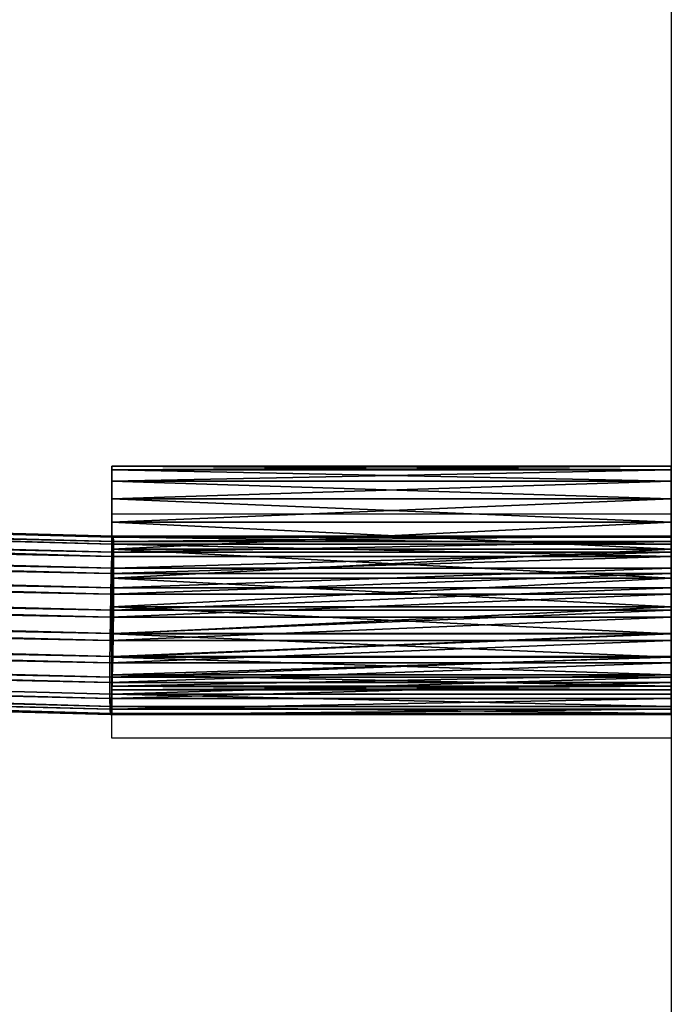
# Model space of a CAD drawing. Units: inches. Extents: x -134 to 426, y -208 to 254.
# Drawn here: x 86 to 92, y -31 to -22 of the extents above; entities that cross this region are included whole.
import ezdxf

# ---------------------------------------------------------------- set-up
doc = ezdxf.new("R2010")
doc.units = ezdxf.units.IN
doc.header["$MEASUREMENT"] = 0
doc.layers.get('0').update_dxf_attribs({"true_color": 0xffffff})
doc.layers.add('element', color=7, linetype='Continuous', true_color=0xcc6600)
doc.layers.add('kapsle', color=7, linetype='Continuous', true_color=0xffffff)
doc.layers.add('strefa', color=40, linetype='Continuous')

# ---------------------------------------------------------------- blocks, each defined once
blk = doc.blocks.new('Group_34')
at = {"layer": 'element', "color": 134, "true_color": 0x009999}
mesh = blk.add_polyface(dxfattribs=at)
corners = [(15.4654, 5.0145, 19.7217), (16.1349, 31.8, 18.656), (15.4191, 5.0118, 19.5181), (16.1811, 31.8, 18.8597)]
mesh.append_faces([[corners[k] for k in face] for face in [(0, 1, 2), (1, 0, 3)]], dxfattribs={"vtx0": -1, "color": 134})
mesh = blk.add_polyface(dxfattribs=at)
corners = [(15.4191, 5.0118, 19.5181), (16.143, 31.8, 18.4472), (15.4271, 5.0084, 19.3094), (16.1349, 31.8, 18.656)]
mesh.append_faces([[corners[k] for k in face] for face in [(0, 1, 2), (1, 0, 3)]], dxfattribs={"vtx0": -1, "color": 134})
mesh = blk.add_polyface(dxfattribs=at)
corners = [(15.4271, 5.0084, 19.3094), (16.2048, 31.8, 18.2475), (15.4889, 5.0043, 19.1099), (16.143, 31.8, 18.4472)]
mesh.append_faces([[corners[k] for k in face] for face in [(0, 1, 2), (1, 0, 3)]], dxfattribs={"vtx0": -1, "color": 134})
mesh = blk.add_polyface(dxfattribs=at)
corners = [(15.5628, 5.0162, 19.9065), (16.1811, 31.8, 18.8597), (15.4654, 5.0145, 19.7217), (16.2784, 31.8, 19.0445)]
mesh.append_faces([[corners[k] for k in face] for face in [(0, 1, 2), (1, 0, 3)]], dxfattribs={"vtx0": -1, "color": 134})
mesh = blk.add_polyface(dxfattribs=at)
corners = [(15.4889, 5.0043, 19.1099), (16.3162, 31.8, 18.0707), (15.6002, 5, 18.9332), (16.2048, 31.8, 18.2475)]
mesh.append_faces([[corners[k] for k in face] for face in [(0, 1, 2), (1, 0, 3)]], dxfattribs={"vtx0": -1, "color": 134})
mesh = blk.add_polyface(dxfattribs=at)
corners = [(15.7047, 5.0167, 20.0597), (16.2784, 31.8, 19.0445), (15.5628, 5.0162, 19.9065), (16.4203, 31.8, 19.1978)]
mesh.append_faces([[corners[k] for k in face] for face in [(0, 1, 2), (1, 0, 3)]], dxfattribs={"vtx0": -1, "color": 134})
mesh = blk.add_polyface(dxfattribs=at)
corners = [(16.3162, 31.8, 18.0707), (15.7534, 4.9957, 18.7913), (15.6002, 5, 18.9332), (16.4696, 31.8, 17.9287)]
mesh.append_faces([[corners[k] for k in face] for face in [(0, 1, 2), (1, 0, 3)]], dxfattribs={"vtx0": -1, "color": 134})
mesh = blk.add_polyface(dxfattribs=at)
corners = [(15.8814, 5.0162, 20.171), (16.4203, 31.8, 19.1978), (15.7047, 5.0167, 20.0597), (16.597, 31.8, 19.309)]
mesh.append_faces([[corners[k] for k in face] for face in [(0, 1, 2), (1, 0, 3)]], dxfattribs={"vtx0": -1, "color": 134})
mesh = blk.add_polyface(dxfattribs=at)
corners = [(16.4696, 31.8, 17.9287), (15.9381, 4.9916, 18.6939), (15.7534, 4.9957, 18.7913), (16.6544, 31.8, 17.8311)]
mesh.append_faces([[corners[k] for k in face] for face in [(0, 1, 2), (1, 0, 3)]], dxfattribs={"vtx0": -1, "color": 134})
mesh = blk.add_polyface(dxfattribs=at)
corners = [(16.0809, 5.0145, 20.2328), (16.597, 31.8, 19.309), (15.8814, 5.0162, 20.171), (16.7966, 31.8, 19.3707)]
mesh.append_faces([[corners[k] for k in face] for face in [(0, 1, 2), (1, 0, 3)]], dxfattribs={"vtx0": -1, "color": 134})
mesh = blk.add_polyface(dxfattribs=at)
corners = [(16.6544, 31.8, 17.8311), (16.1418, 4.9882, 18.6476), (15.9381, 4.9916, 18.6939), (16.8582, 31.8, 17.7847)]
mesh.append_faces([[corners[k] for k in face] for face in [(0, 1, 2), (1, 0, 3)]], dxfattribs={"vtx0": -1, "color": 134})
mesh = blk.add_polyface(dxfattribs=at)
corners = [(16.2896, 5.0118, 20.2408), (16.7966, 31.8, 19.3707), (16.0809, 5.0145, 20.2328), (17.0053, 31.8, 19.3787)]
mesh.append_faces([[corners[k] for k in face] for face in [(0, 1, 2), (1, 0, 3)]], dxfattribs={"vtx0": -1, "color": 134})
mesh = blk.add_polyface(dxfattribs=at)
corners = [(16.8582, 31.8, 17.7847), (16.3505, 4.9855, 18.6556), (16.1418, 4.9882, 18.6476), (17.0669, 31.8, 17.7927)]
mesh.append_faces([[corners[k] for k in face] for face in [(0, 1, 2), (1, 0, 3)]], dxfattribs={"vtx0": -1, "color": 134})
mesh = blk.add_polyface(dxfattribs=at)
corners = [(16.4932, 5.0084, 20.1945), (17.0053, 31.8, 19.3787), (16.2896, 5.0118, 20.2408), (17.2091, 31.8, 19.3323)]
mesh.append_faces([[corners[k] for k in face] for face in [(0, 1, 2), (1, 0, 3)]], dxfattribs={"vtx0": -1, "color": 134})
mesh = blk.add_polyface(dxfattribs=at)
corners = [(17.0669, 31.8, 17.7927), (16.55, 4.9838, 18.7174), (16.3505, 4.9855, 18.6556), (17.2665, 31.8, 17.8544)]
mesh.append_faces([[corners[k] for k in face] for face in [(0, 1, 2), (1, 0, 3)]], dxfattribs={"vtx0": -1, "color": 134})
mesh = blk.add_polyface(dxfattribs=at)
corners = [(16.678, 5.0043, 20.0971), (17.2091, 31.8, 19.3323), (16.4932, 5.0084, 20.1945), (17.3939, 31.8, 19.2347)]
mesh.append_faces([[corners[k] for k in face] for face in [(0, 1, 2), (1, 0, 3)]], dxfattribs={"vtx0": -1, "color": 134})
mesh = blk.add_polyface(dxfattribs=at)
corners = [(17.2665, 31.8, 17.8544), (16.7267, 4.9833, 18.8287), (16.55, 4.9838, 18.7174), (17.4432, 31.8, 17.9656)]
mesh.append_faces([[corners[k] for k in face] for face in [(0, 1, 2), (1, 0, 3)]], dxfattribs={"vtx0": -1, "color": 134})
mesh = blk.add_polyface(dxfattribs=at)
corners = [(16.8312, 5, 19.9552), (17.3939, 31.8, 19.2347), (16.678, 5.0043, 20.0971), (17.5473, 31.8, 19.0927)]
mesh.append_faces([[corners[k] for k in face] for face in [(0, 1, 2), (1, 0, 3)]], dxfattribs={"vtx0": -1, "color": 134})
mesh = blk.add_polyface(dxfattribs=at)
corners = [(17.4432, 31.8, 17.9656), (16.8686, 4.9838, 18.9819), (16.7267, 4.9833, 18.8287), (17.5851, 31.8, 18.1189)]
mesh.append_faces([[corners[k] for k in face] for face in [(0, 1, 2), (1, 0, 3)]], dxfattribs={"vtx0": -1, "color": 134})
mesh = blk.add_polyface(dxfattribs=at)
corners = [(17.6587, 31.8, 18.9159), (16.8312, 5, 19.9552), (16.9425, 4.9957, 19.7785), (17.5473, 31.8, 19.0927)]
mesh.append_faces([[corners[k] for k in face] for face in [(0, 1, 2), (1, 0, 3)]], dxfattribs={"vtx0": -1, "color": 134})
mesh = blk.add_polyface(dxfattribs=at)
corners = [(17.5851, 31.8, 18.1189), (16.966, 4.9855, 19.1666), (16.8686, 4.9838, 18.9819), (17.6825, 31.8, 18.3037)]
mesh.append_faces([[corners[k] for k in face] for face in [(0, 1, 2), (1, 0, 3)]], dxfattribs={"vtx0": -1, "color": 134})
mesh = blk.add_polyface(dxfattribs=at)
corners = [(17.7205, 31.8, 18.7162), (16.9425, 4.9957, 19.7785), (17.0043, 4.9916, 19.579), (17.6587, 31.8, 18.9159)]
mesh.append_faces([[corners[k] for k in face] for face in [(0, 1, 2), (1, 0, 3)]], dxfattribs={"vtx0": -1, "color": 134})
mesh = blk.add_polyface(dxfattribs=at)
corners = [(17.6825, 31.8, 18.3037), (17.0123, 4.9882, 19.3703), (16.966, 4.9855, 19.1666), (17.7287, 31.8, 18.5074)]
mesh.append_faces([[corners[k] for k in face] for face in [(0, 1, 2), (1, 0, 3)]], dxfattribs={"vtx0": -1, "color": 134})
mesh = blk.add_polyface(dxfattribs=at)
corners = [(17.7287, 31.8, 18.5074), (17.0043, 4.9916, 19.579), (17.0123, 4.9882, 19.3703), (17.7205, 31.8, 18.7162)]
mesh.append_faces([[corners[k] for k in face] for face in [(0, 1, 2), (1, 0, 3)]], dxfattribs={"vtx0": -1, "color": 134})
mesh = blk.add_polyface(dxfattribs=at)
corners = [(15.4654, 0, 19.7217), (15.4191, 5.0118, 19.5181), (15.4191, 0, 19.5181), (15.4654, 5.0145, 19.7217)]
mesh.append_faces([[corners[k] for k in face] for face in [(0, 1, 2), (1, 0, 3)]], dxfattribs={"vtx0": -1, "color": 134})
mesh = blk.add_polyface(dxfattribs=at)
corners = [(15.4191, 0, 19.5181), (15.4271, 5.0084, 19.3094), (15.4271, 0, 19.3094), (15.4191, 5.0118, 19.5181)]
mesh.append_faces([[corners[k] for k in face] for face in [(0, 1, 2), (1, 0, 3)]], dxfattribs={"vtx0": -1, "color": 134})
mesh = blk.add_polyface(dxfattribs=at)
corners = [(15.4271, 0, 19.3094), (15.4889, 5.0043, 19.1099), (15.4889, 0, 19.1099), (15.4271, 5.0084, 19.3094)]
mesh.append_faces([[corners[k] for k in face] for face in [(0, 1, 2), (1, 0, 3)]], dxfattribs={"vtx0": -1, "color": 134})
mesh = blk.add_polyface(dxfattribs=at)
corners = [(15.5628, 0, 19.9065), (15.4654, 5.0145, 19.7217), (15.4654, 0, 19.7217), (15.5628, 5.0162, 19.9065)]
mesh.append_faces([[corners[k] for k in face] for face in [(0, 1, 2), (1, 0, 3)]], dxfattribs={"vtx0": -1, "color": 134})
mesh = blk.add_polyface(dxfattribs=at)
corners = [(15.4889, 0, 19.1099), (15.6002, 5, 18.9332), (15.6002, 0, 18.9332), (15.4889, 5.0043, 19.1099)]
mesh.append_faces([[corners[k] for k in face] for face in [(0, 1, 2), (1, 0, 3)]], dxfattribs={"vtx0": -1, "color": 134})
mesh = blk.add_polyface(dxfattribs=at)
corners = [(15.7047, 0, 20.0597), (15.5628, 5.0162, 19.9065), (15.5628, 0, 19.9065), (15.7047, 5.0167, 20.0597)]
mesh.append_faces([[corners[k] for k in face] for face in [(0, 1, 2), (1, 0, 3)]], dxfattribs={"vtx0": -1, "color": 134})
mesh = blk.add_polyface(dxfattribs=at)
corners = [(15.6002, 5, 18.9332), (15.7534, 0, 18.7913), (15.6002, 0, 18.9332), (15.7534, 4.9957, 18.7913)]
mesh.append_faces([[corners[k] for k in face] for face in [(0, 1, 2), (1, 0, 3)]], dxfattribs={"vtx0": -1, "color": 134})
mesh = blk.add_polyface(dxfattribs=at)
corners = [(15.8814, 0, 20.171), (15.7047, 5.0167, 20.0597), (15.7047, 0, 20.0597), (15.8814, 5.0162, 20.171)]
mesh.append_faces([[corners[k] for k in face] for face in [(0, 1, 2), (1, 0, 3)]], dxfattribs={"vtx0": -1, "color": 134})
mesh = blk.add_polyface(dxfattribs=at)
corners = [(15.7534, 4.9957, 18.7913), (15.9381, 0, 18.6939), (15.7534, 0, 18.7913), (15.9381, 4.9916, 18.6939)]
mesh.append_faces([[corners[k] for k in face] for face in [(0, 1, 2), (1, 0, 3)]], dxfattribs={"vtx0": -1, "color": 134})
mesh = blk.add_polyface(dxfattribs=at)
corners = [(16.0809, 0, 20.2328), (15.8814, 5.0162, 20.171), (15.8814, 0, 20.171), (16.0809, 5.0145, 20.2328)]
mesh.append_faces([[corners[k] for k in face] for face in [(0, 1, 2), (1, 0, 3)]], dxfattribs={"vtx0": -1, "color": 134})
mesh = blk.add_polyface(dxfattribs=at)
corners = [(15.9381, 4.9916, 18.6939), (16.1418, 0, 18.6476), (15.9381, 0, 18.6939), (16.1418, 4.9882, 18.6476)]
mesh.append_faces([[corners[k] for k in face] for face in [(0, 1, 2), (1, 0, 3)]], dxfattribs={"vtx0": -1, "color": 134})
mesh = blk.add_polyface(dxfattribs=at)
corners = [(16.2896, 0, 20.2408), (16.0809, 5.0145, 20.2328), (16.0809, 0, 20.2328), (16.2896, 5.0118, 20.2408)]
mesh.append_faces([[corners[k] for k in face] for face in [(0, 1, 2), (1, 0, 3)]], dxfattribs={"vtx0": -1, "color": 134})
mesh = blk.add_polyface(dxfattribs=at)
corners = [(16.1418, 4.9882, 18.6476), (16.3505, 0, 18.6556), (16.1418, 0, 18.6476), (16.3505, 4.9855, 18.6556)]
mesh.append_faces([[corners[k] for k in face] for face in [(0, 1, 2), (1, 0, 3)]], dxfattribs={"vtx0": -1, "color": 134})
mesh = blk.add_polyface(dxfattribs=at)
corners = [(16.4932, 0, 20.1945), (16.2896, 5.0118, 20.2408), (16.2896, 0, 20.2408), (16.4932, 5.0084, 20.1945)]
mesh.append_faces([[corners[k] for k in face] for face in [(0, 1, 2), (1, 0, 3)]], dxfattribs={"vtx0": -1, "color": 134})
mesh = blk.add_polyface(dxfattribs=at)
corners = [(16.3505, 4.9855, 18.6556), (16.55, 0, 18.7174), (16.3505, 0, 18.6556), (16.55, 4.9838, 18.7174)]
mesh.append_faces([[corners[k] for k in face] for face in [(0, 1, 2), (1, 0, 3)]], dxfattribs={"vtx0": -1, "color": 134})
mesh = blk.add_polyface(dxfattribs=at)
corners = [(16.678, 0, 20.0971), (16.4932, 5.0084, 20.1945), (16.4932, 0, 20.1945), (16.678, 5.0043, 20.0971)]
mesh.append_faces([[corners[k] for k in face] for face in [(0, 1, 2), (1, 0, 3)]], dxfattribs={"vtx0": -1, "color": 134})
mesh = blk.add_polyface(dxfattribs=at)
corners = [(16.55, 4.9838, 18.7174), (16.7267, 0, 18.8287), (16.55, 0, 18.7174), (16.7267, 4.9833, 18.8287)]
mesh.append_faces([[corners[k] for k in face] for face in [(0, 1, 2), (1, 0, 3)]], dxfattribs={"vtx0": -1, "color": 134})
mesh = blk.add_polyface(dxfattribs=at)
corners = [(16.8312, 0, 19.9552), (16.678, 5.0043, 20.0971), (16.678, 0, 20.0971), (16.8312, 5, 19.9552)]
mesh.append_faces([[corners[k] for k in face] for face in [(0, 1, 2), (1, 0, 3)]], dxfattribs={"vtx0": -1, "color": 134})
mesh = blk.add_polyface(dxfattribs=at)
corners = [(16.7267, 4.9833, 18.8287), (16.8686, 0, 18.9819), (16.7267, 0, 18.8287), (16.8686, 4.9838, 18.9819)]
mesh.append_faces([[corners[k] for k in face] for face in [(0, 1, 2), (1, 0, 3)]], dxfattribs={"vtx0": -1, "color": 134})
mesh = blk.add_polyface(dxfattribs=at)
corners = [(16.9425, 4.9957, 19.7785), (16.8312, 0, 19.9552), (16.9425, 0, 19.7785), (16.8312, 5, 19.9552)]
mesh.append_faces([[corners[k] for k in face] for face in [(0, 1, 2), (1, 0, 3)]], dxfattribs={"vtx0": -1, "color": 134})
mesh = blk.add_polyface(dxfattribs=at)
corners = [(16.8686, 4.9838, 18.9819), (16.966, 0, 19.1666), (16.8686, 0, 18.9819), (16.966, 4.9855, 19.1666)]
mesh.append_faces([[corners[k] for k in face] for face in [(0, 1, 2), (1, 0, 3)]], dxfattribs={"vtx0": -1, "color": 134})
mesh = blk.add_polyface(dxfattribs=at)
corners = [(17.0043, 4.9916, 19.579), (16.9425, 0, 19.7785), (17.0043, 0, 19.579), (16.9425, 4.9957, 19.7785)]
mesh.append_faces([[corners[k] for k in face] for face in [(0, 1, 2), (1, 0, 3)]], dxfattribs={"vtx0": -1, "color": 134})
mesh = blk.add_polyface(dxfattribs=at)
corners = [(16.966, 4.9855, 19.1666), (17.0123, 0, 19.3703), (16.966, 0, 19.1666), (17.0123, 4.9882, 19.3703)]
mesh.append_faces([[corners[k] for k in face] for face in [(0, 1, 2), (1, 0, 3)]], dxfattribs={"vtx0": -1, "color": 134})
mesh = blk.add_polyface(dxfattribs=at)
corners = [(17.0123, 4.9882, 19.3703), (17.0043, 0, 19.579), (17.0123, 0, 19.3703), (17.0043, 4.9916, 19.579)]
mesh.append_faces([[corners[k] for k in face] for face in [(0, 1, 2), (1, 0, 3)]], dxfattribs={"vtx0": -1, "color": 134})
mesh = blk.add_polyface(dxfattribs=at)
corners = [(16.3505, 0, 18.6556), (15.9381, 0, 18.6939), (16.1418, 0, 18.6476), (16.55, 0, 18.7174), (15.7534, 0, 18.7913), (16.7267, 0, 18.8287), (15.6002, 0, 18.9332), (16.8686, 0, 18.9819), (15.4889, 0, 19.1099), (16.966, 0, 19.1666), (15.4271, 0, 19.3094), (17.0123, 0, 19.3703), (15.4191, 0, 19.5181), (17.0043, 0, 19.579), (15.4654, 0, 19.7217), (16.9425, 0, 19.7785), (15.5628, 0, 19.9065), (16.8312, 0, 19.9552), (15.7047, 0, 20.0597), (16.678, 0, 20.0971), (15.8814, 0, 20.171), (16.4932, 0, 20.1945), (16.0809, 0, 20.2328), (16.2896, 0, 20.2408)]
mesh.append_faces([[corners[k] for k in face] for face in [(0, 1, 2), (22, 21, 23)]], dxfattribs={"vtx0": -1, "color": 134})
mesh.append_faces([[corners[k] for k in face] for face in [(1, 3, 4), (4, 5, 6), (6, 7, 8), (8, 9, 10), (10, 11, 12), (12, 13, 14), (14, 15, 16), (16, 17, 18), (18, 19, 20), (20, 21, 22)]], dxfattribs={"vtx0": -1, "vtx1": -1, "color": 134})
mesh.append_faces([[corners[k] for k in face] for face in [(1, 0, 3), (4, 3, 5), (6, 5, 7), (8, 7, 9), (10, 9, 11), (12, 11, 13), (14, 13, 15), (16, 15, 17), (18, 17, 19), (20, 19, 21)]], dxfattribs={"vtx0": -1, "vtx2": -1, "color": 134})
blk = doc.blocks.new('Group_38')
at = {"layer": 'element', "color": 254, "true_color": 0xc8d1da}
mesh = blk.add_polyface(dxfattribs=at)
corners = [(0.7412, 5, 0.0341), (1.2588, 5, 0.0341), (1, 5), (0.5, 5, 0.134), (1.5, 5, 0.134), (0.2929, 5, 0.2929), (1.7071, 5, 0.2929), (0.134, 5, 0.5), (1.866, 5, 0.5), (0.0341, 5, 0.7412), (1.9659, 5, 0.7412), (0, 5, 1), (2, 5, 1), (0.0341, 5, 1.2588), (1.9659, 5, 1.2588), (0.134, 5, 1.5), (1.866, 5, 1.5), (0.2929, 5, 1.7071), (1.7071, 5, 1.7071), (0.5, 5, 1.866), (1.5, 5, 1.866), (0.7412, 5, 1.9659), (1.2588, 5, 1.9659), (1, 5, 2)]
mesh.append_faces([[corners[k] for k in face] for face in [(0, 1, 2), (22, 21, 23)]], dxfattribs={"vtx0": -1, "color": 254})
mesh.append_faces([[corners[k] for k in face] for face in [(1, 3, 4), (4, 5, 6), (6, 7, 8), (8, 9, 10), (10, 11, 12), (12, 13, 14), (14, 15, 16), (16, 17, 18), (18, 19, 20), (20, 21, 22)]], dxfattribs={"vtx0": -1, "vtx1": -1, "color": 254})
mesh.append_faces([[corners[k] for k in face] for face in [(1, 0, 3), (4, 3, 5), (6, 5, 7), (8, 7, 9), (10, 9, 11), (12, 11, 13), (14, 13, 15), (16, 15, 17), (18, 17, 19), (20, 19, 21)]], dxfattribs={"vtx0": -1, "vtx2": -1, "color": 254})
mesh = blk.add_polyface(dxfattribs=at)
corners = [(0, 0, 1), (0.0341, 5, 0.7412), (0.0341, 0, 0.7412), (0, 5, 1)]
mesh.append_faces([[corners[k] for k in face] for face in [(0, 1, 2), (1, 0, 3)]], dxfattribs={"vtx0": -1, "color": 254})
mesh = blk.add_polyface(dxfattribs=at)
corners = [(0.0341, 0, 1.2588), (0, 5, 1), (0, 0, 1), (0.0341, 5, 1.2588)]
mesh.append_faces([[corners[k] for k in face] for face in [(0, 1, 2), (1, 0, 3)]], dxfattribs={"vtx0": -1, "color": 254})
mesh = blk.add_polyface(dxfattribs=at)
corners = [(0.134, 0, 1.5), (0.0341, 5, 1.2588), (0.0341, 0, 1.2588), (0.134, 5, 1.5)]
mesh.append_faces([[corners[k] for k in face] for face in [(0, 1, 2), (1, 0, 3)]], dxfattribs={"vtx0": -1, "color": 254})
mesh = blk.add_polyface(dxfattribs=at)
corners = [(0.0341, 0, 0.7412), (0.134, 5, 0.5), (0.134, 0, 0.5), (0.0341, 5, 0.7412)]
mesh.append_faces([[corners[k] for k in face] for face in [(0, 1, 2), (1, 0, 3)]], dxfattribs={"vtx0": -1, "color": 254})
mesh = blk.add_polyface(dxfattribs=at)
corners = [(0.134, 0, 0.5), (0.2929, 5, 0.2929), (0.2929, 0, 0.2929), (0.134, 5, 0.5)]
mesh.append_faces([[corners[k] for k in face] for face in [(0, 1, 2), (1, 0, 3)]], dxfattribs={"vtx0": -1, "color": 254})
mesh = blk.add_polyface(dxfattribs=at)
corners = [(0.2929, 0, 1.7071), (0.134, 5, 1.5), (0.134, 0, 1.5), (0.2929, 5, 1.7071)]
mesh.append_faces([[corners[k] for k in face] for face in [(0, 1, 2), (1, 0, 3)]], dxfattribs={"vtx0": -1, "color": 254})
mesh = blk.add_polyface(dxfattribs=at)
corners = [(0.5, 5, 0.134), (0.2929, 0, 0.2929), (0.2929, 5, 0.2929), (0.5, 0, 0.134)]
mesh.append_faces([[corners[k] for k in face] for face in [(0, 1, 2), (1, 0, 3)]], dxfattribs={"vtx0": -1, "color": 254})
mesh = blk.add_polyface(dxfattribs=at)
corners = [(0.5, 0, 1.866), (0.2929, 5, 1.7071), (0.2929, 0, 1.7071), (0.5, 5, 1.866)]
mesh.append_faces([[corners[k] for k in face] for face in [(0, 1, 2), (1, 0, 3)]], dxfattribs={"vtx0": -1, "color": 254})
mesh = blk.add_polyface(dxfattribs=at)
corners = [(0.7412, 0, 1.9659), (0.5, 5, 1.866), (0.5, 0, 1.866), (0.7412, 5, 1.9659)]
mesh.append_faces([[corners[k] for k in face] for face in [(0, 1, 2), (1, 0, 3)]], dxfattribs={"vtx0": -1, "color": 254})
mesh = blk.add_polyface(dxfattribs=at)
corners = [(0.7412, 5, 0.0341), (0.5, 0, 0.134), (0.5, 5, 0.134), (0.7412, 0, 0.0341)]
mesh.append_faces([[corners[k] for k in face] for face in [(0, 1, 2), (1, 0, 3)]], dxfattribs={"vtx0": -1, "color": 254})
mesh = blk.add_polyface(dxfattribs=at)
corners = [(1, 0, 2), (0.7412, 5, 1.9659), (0.7412, 0, 1.9659), (1, 5, 2)]
mesh.append_faces([[corners[k] for k in face] for face in [(0, 1, 2), (1, 0, 3)]], dxfattribs={"vtx0": -1, "color": 254})
mesh = blk.add_polyface(dxfattribs=at)
corners = [(1, 5), (0.7412, 0, 0.0341), (0.7412, 5, 0.0341), (1, 0, 0)]
mesh.append_faces([[corners[k] for k in face] for face in [(0, 1, 2), (1, 0, 3)]], dxfattribs={"vtx0": -1, "color": 254})
mesh = blk.add_polyface(dxfattribs=at)
corners = [(1.2588, 5, 0.0341), (1, 0, 0), (1, 5), (1.2588, 0, 0.0341)]
mesh.append_faces([[corners[k] for k in face] for face in [(0, 1, 2), (1, 0, 3)]], dxfattribs={"vtx0": -1, "color": 254})
mesh = blk.add_polyface(dxfattribs=at)
corners = [(1.2588, 0, 1.9659), (1, 5, 2), (1, 0, 2), (1.2588, 5, 1.9659)]
mesh.append_faces([[corners[k] for k in face] for face in [(0, 1, 2), (1, 0, 3)]], dxfattribs={"vtx0": -1, "color": 254})
mesh = blk.add_polyface(dxfattribs=at)
corners = [(1.5, 0, 1.866), (1.2588, 5, 1.9659), (1.2588, 0, 1.9659), (1.5, 5, 1.866)]
mesh.append_faces([[corners[k] for k in face] for face in [(0, 1, 2), (1, 0, 3)]], dxfattribs={"vtx0": -1, "color": 254})
mesh = blk.add_polyface(dxfattribs=at)
corners = [(1.5, 5, 0.134), (1.2588, 0, 0.0341), (1.2588, 5, 0.0341), (1.5, 0, 0.134)]
mesh.append_faces([[corners[k] for k in face] for face in [(0, 1, 2), (1, 0, 3)]], dxfattribs={"vtx0": -1, "color": 254})
mesh = blk.add_polyface(dxfattribs=at)
corners = [(1.7071, 5, 0.2929), (1.5, 0, 0.134), (1.5, 5, 0.134), (1.7071, 0, 0.2929)]
mesh.append_faces([[corners[k] for k in face] for face in [(0, 1, 2), (1, 0, 3)]], dxfattribs={"vtx0": -1, "color": 254})
mesh = blk.add_polyface(dxfattribs=at)
corners = [(1.7071, 0, 1.7071), (1.5, 5, 1.866), (1.5, 0, 1.866), (1.7071, 5, 1.7071)]
mesh.append_faces([[corners[k] for k in face] for face in [(0, 1, 2), (1, 0, 3)]], dxfattribs={"vtx0": -1, "color": 254})
mesh = blk.add_polyface(dxfattribs=at)
corners = [(1.866, 5, 1.5), (1.7071, 0, 1.7071), (1.866, 0, 1.5), (1.7071, 5, 1.7071)]
mesh.append_faces([[corners[k] for k in face] for face in [(0, 1, 2), (1, 0, 3)]], dxfattribs={"vtx0": -1, "color": 254})
mesh = blk.add_polyface(dxfattribs=at)
corners = [(1.7071, 5, 0.2929), (1.866, 0, 0.5), (1.7071, 0, 0.2929), (1.866, 5, 0.5)]
mesh.append_faces([[corners[k] for k in face] for face in [(0, 1, 2), (1, 0, 3)]], dxfattribs={"vtx0": -1, "color": 254})
mesh = blk.add_polyface(dxfattribs=at)
corners = [(1.866, 5, 0.5), (1.9659, 0, 0.7412), (1.866, 0, 0.5), (1.9659, 5, 0.7412)]
mesh.append_faces([[corners[k] for k in face] for face in [(0, 1, 2), (1, 0, 3)]], dxfattribs={"vtx0": -1, "color": 254})
mesh = blk.add_polyface(dxfattribs=at)
corners = [(1.9659, 5, 1.2588), (1.866, 0, 1.5), (1.9659, 0, 1.2588), (1.866, 5, 1.5)]
mesh.append_faces([[corners[k] for k in face] for face in [(0, 1, 2), (1, 0, 3)]], dxfattribs={"vtx0": -1, "color": 254})
mesh = blk.add_polyface(dxfattribs=at)
corners = [(1.9659, 5, 0.7412), (2, 0, 1), (1.9659, 0, 0.7412), (2, 5, 1)]
mesh.append_faces([[corners[k] for k in face] for face in [(0, 1, 2), (1, 0, 3)]], dxfattribs={"vtx0": -1, "color": 254})
mesh = blk.add_polyface(dxfattribs=at)
corners = [(2, 5, 1), (1.9659, 0, 1.2588), (2, 0, 1), (1.9659, 5, 1.2588)]
mesh.append_faces([[corners[k] for k in face] for face in [(0, 1, 2), (1, 0, 3)]], dxfattribs={"vtx0": -1, "color": 254})
blk = doc.blocks.new('podej_cie__ukowe_90_liny')
at = {"layer": 'element', "rotation": 90.00000000000001}
for name, p in [('Group_34', (85.4516, 32.4442, 108.3712)), ('Group_38', (85.4516, 48.0828, 126.7908))]:
    blk.add_blockref(name, p, dxfattribs=at)
blk = doc.blocks.new('0200')
for p, q in [((-26.4265, -32.9948), (-26.4265, -52.6778)), ((-57.307, -52.1824), (-31.4265, -52.8739)), ((-26.4265, -52.6778), (-31.4265, -52.6778)), ((-31.4265, -52.6778), (-31.4265, -52.8739)), ((-26.4265, -52.6778), (-26.4265, -54.6778)), ((-31.4265, -52.8739), (-31.4265, -54.4674)), ((-56.7558, -53.7909), (-31.4383, -54.4674)), ((-31.4383, -54.4674), (-31.4265, -54.4674)), ((-31.4265, -54.6778), (-31.4265, -54.4674)), ((-26.4265, -54.6778), (-31.4265, -54.6778)), ((-26.4265, -54.6778), (-26.4265, -68.3626))]:
    blk.add_line(p, q)

msp = doc.modelspace()

# ---------------------------------------------------------------- block references
at = {"layer": 'kapsle'}
msp.add_blockref('podej_cie__ukowe_90_liny', (6.2112, -76.0645, -64.841), dxfattribs=at)
at = {"layer": 'strefa'}
msp.add_blockref('0200', (118.0899, 26.2654), dxfattribs=at)

doc.saveas('drawing.dxf')
